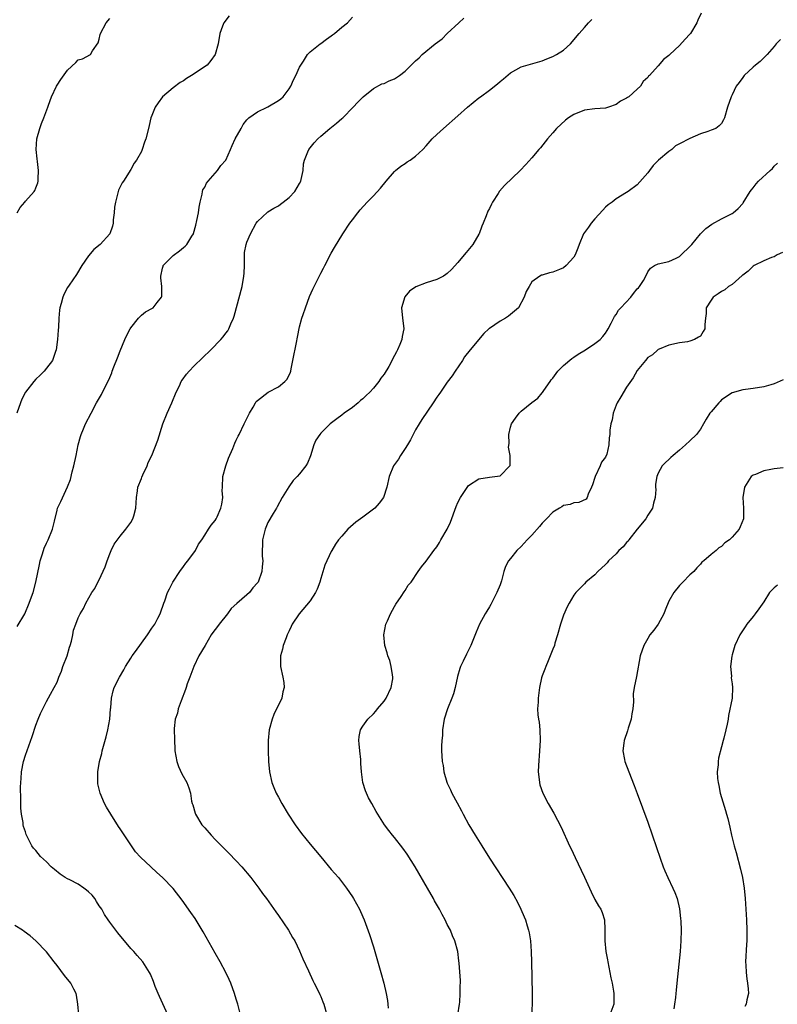
# Model space of a CAD drawing. Units: inches. Extents: x 2604000 to 2607000, y 1482000 to 1485000.
# Drawn here: x 2605184 to 2605328, y 1484531 to 1484718 of the extents above; entities that cross this region are included whole.
import ezdxf

# ---------------------------------------------------------------- set-up
doc = ezdxf.new("R2010")
doc.units = ezdxf.units.IN
doc.header["$MEASUREMENT"] = 0
doc.layers.add('LD26041482_10ft', color=71, linetype='Continuous')

msp = doc.modelspace()

# ---------------------------------------------------------------- linework, layer by layer
at = {"layer": 'LD26041482_10ft'}
for points, elevation in [([(2605313.15, 1484718.85), (2605312.5, 1484717.5), (2605312.32, 1484717), (2605311.13, 1484715), (2605311, 1484714.84), (2605310.08, 1484713.92), (2605309, 1484712.71), (2605307.16, 1484711), (2605307, 1484710.81), (2605305.98, 1484710.02), (2605305, 1484708.82), (2605303.31, 1484707), (2605303.14, 1484706.86), (2605303, 1484706.66), (2605302.13, 1484705.87), (2605301.61, 1484705), (2605301, 1484704.43), (2605299.39, 1484703), (2605299.15, 1484702.85), (2605299, 1484702.73), (2605297.84, 1484702.16), (2605297, 1484701.54), (2605295.55, 1484701), (2605295, 1484700.84), (2605293, 1484700.7), (2605291, 1484700.43), (2605289, 1484699.62), (2605287.97, 1484699), (2605287.44, 1484698.56), (2605285.72, 1484697), (2605285, 1484696.12), (2605284.01, 1484695), (2605283.58, 1484694.42), (2605282.68, 1484693.32), (2605282.38, 1484693), (2605281, 1484691.4), (2605279.87, 1484690.13), (2605278.8, 1484689), (2605275.85, 1484686.15), (2605274.91, 1484685.09), (2605274.62, 1484684.62), (2605273.59, 1484683), (2605273.37, 1484682.63), (2605273, 1484681.8), (2605272.71, 1484681.29), (2605272.39, 1484680.39), (2605271.81, 1484679), (2605271.56, 1484678.44), (2605271.04, 1484677), (2605271, 1484676.93), (2605269.84, 1484675), (2605268.55, 1484673.45), (2605268.21, 1484673), (2605267, 1484671.55), (2605265.77, 1484670.23), (2605265, 1484669.51), (2605264.71, 1484669.29), (2605264.25, 1484669), (2605263, 1484668.37), (2605261, 1484667.72), (2605259.04, 1484666.96), (2605257.86, 1484666.14), (2605256.95, 1484665.05), (2605256.3, 1484663), (2605256.49, 1484661), (2605256.57, 1484660.57), (2605256.77, 1484659), (2605256.45, 1484657.55), (2605256.4, 1484657), (2605256, 1484656), (2605255.56, 1484655), (2605255.36, 1484654.64), (2605255, 1484653.92), (2605253.89, 1484651.89), (2605253, 1484650.39), (2605252.37, 1484649.63), (2605252.01, 1484649), (2605251, 1484647.75), (2605250.3, 1484647), (2605249.63, 1484646.37), (2605249, 1484645.72), (2605248.57, 1484645.43), (2605248.11, 1484645), (2605247, 1484644.08), (2605245.47, 1484643), (2605245, 1484642.64), (2605244.04, 1484641.96), (2605242.82, 1484641), (2605241, 1484639.25), (2605240.8, 1484639), (2605240.1, 1484637.9), (2605239.7, 1484637), (2605239.05, 1484634.95), (2605238.48, 1484633.52), (2605238.18, 1484633), (2605237, 1484631.52), (2605236.54, 1484631), (2605235.78, 1484630.22), (2605234.95, 1484629.05), (2605233.71, 1484627), (2605232.73, 1484625.27), (2605232.59, 1484625), (2605231.97, 1484623.97), (2605231, 1484622.29), (2605230.44, 1484621), (2605229.94, 1484619), (2605229.93, 1484618.07), (2605229.88, 1484617), (2605229.91, 1484615.91), (2605230.02, 1484615), (2605229.91, 1484613.91), (2605229.85, 1484613), (2605229.11, 1484611), (2605229, 1484610.83), (2605228.11, 1484609.89), (2605227.48, 1484609), (2605227, 1484608.55), (2605225.08, 1484606.92), (2605224.04, 1484605.96), (2605223.33, 1484605), (2605221.75, 1484603), (2605221.44, 1484602.56), (2605220.57, 1484601.43), (2605220.26, 1484601), (2605219.06, 1484599), (2605217.92, 1484597), (2605216.92, 1484595), (2605216.16, 1484593), (2605215.68, 1484591.68), (2605215.48, 1484591), (2605215.39, 1484590.61), (2605214.52, 1484588.52), (2605213.98, 1484587), (2605213.82, 1484586.18), (2605213.4, 1484585), (2605213.23, 1484583.23), (2605213.25, 1484581), (2605213.36, 1484579.36), (2605213.35, 1484579), (2605213.69, 1484577), (2605214.04, 1484576.04), (2605214.67, 1484574.67), (2605215.64, 1484573), (2605216, 1484572), (2605216.31, 1484571), (2605216.53, 1484569.47), (2605216.64, 1484569), (2605216.75, 1484568.75), (2605217.21, 1484567.21), (2605217.27, 1484567), (2605218.49, 1484565), (2605219, 1484564.4), (2605220.24, 1484563), (2605221, 1484562.18), (2605223.6, 1484559.6), (2605225, 1484558.16), (2605226.06, 1484557), (2605227.73, 1484555), (2605229.27, 1484553), (2605229.98, 1484551.98), (2605230.71, 1484551), (2605232.48, 1484548.48), (2605233, 1484547.78), (2605234.9, 1484545), (2605235.66, 1484543.66), (2605236.06, 1484543), (2605237, 1484541.09), (2605237.61, 1484539.61), (2605238.69, 1484537.31), (2605239.51, 1484535.51), (2605239.77, 1484535), (2605240.49, 1484533.51), (2605240.81, 1484532.81), (2605241, 1484532.44), (2605241.43, 1484531.43), (2605241.61, 1484531), (2605242.13, 1484529)], 9130), ([(2605223.65, 1484718.35), (2605222.65, 1484717), (2605222.39, 1484716.39), (2605221.9, 1484715), (2605221.55, 1484713), (2605220.98, 1484711), (2605220.15, 1484709.85), (2605219.46, 1484709), (2605216.53, 1484707), (2605215.57, 1484706.43), (2605215, 1484706.03), (2605214.33, 1484705.67), (2605213, 1484704.69), (2605210.99, 1484703), (2605210.15, 1484701.85), (2605209.61, 1484701), (2605209, 1484699.43), (2605208.82, 1484699), (2605208.48, 1484697.52), (2605208.33, 1484697), (2605207.87, 1484695), (2605207.62, 1484694.38), (2605207.17, 1484693), (2605207, 1484692.64), (2605206.05, 1484691), (2605205.63, 1484690.37), (2605205, 1484689.17), (2605203.61, 1484687), (2605203.35, 1484686.65), (2605202.69, 1484685.31), (2605202.59, 1484685), (2605202.5, 1484684.5), (2605202.06, 1484683), (2605201.93, 1484682.07), (2605201.85, 1484681), (2605201.67, 1484679.66), (2605201.63, 1484679), (2605201.55, 1484678.45), (2605200.99, 1484677.01), (2605199.21, 1484675), (2605197.99, 1484674.01), (2605197, 1484672.83), (2605195.68, 1484671), (2605194.68, 1484669.32), (2605193.29, 1484667.29), (2605193, 1484666.84), (2605192.37, 1484665.63), (2605192.09, 1484665), (2605191.78, 1484663.78), (2605191.55, 1484663), (2605191.47, 1484662.53), (2605191.35, 1484661), (2605191.3, 1484659.3), (2605191.23, 1484658.77), (2605191.12, 1484657), (2605190.84, 1484655), (2605190.7, 1484654.7), (2605190.14, 1484653), (2605189, 1484651.53), (2605188.54, 1484651), (2605187.8, 1484650.2), (2605187, 1484649.43), (2605186.58, 1484649), (2605185.01, 1484646.99), (2605184.33, 1484645.67), (2605184.05, 1484645), (2605183.38, 1484643)], 9170), ([(2605183.43, 1484681), (2605184.02, 1484681.98), (2605184.9, 1484683), (2605185, 1484683.17), (2605186.64, 1484685), (2605186.77, 1484685.23), (2605187, 1484685.75), (2605187.34, 1484686.66), (2605187.43, 1484687), (2605187.41, 1484687.41), (2605187.5, 1484689), (2605187.3, 1484690.7), (2605187.21, 1484691.21), (2605187.03, 1484693), (2605187.19, 1484695), (2605187.75, 1484697), (2605188.07, 1484697.93), (2605188.52, 1484699), (2605189.25, 1484701), (2605189.41, 1484701.41), (2605189.96, 1484703), (2605190.89, 1484705), (2605191, 1484705.18), (2605191.73, 1484706.27), (2605193, 1484708.02), (2605194.55, 1484709.45), (2605195, 1484709.96), (2605195.83, 1484710.17), (2605197.35, 1484711), (2605197.72, 1484711.72), (2605198.81, 1484713.19), (2605199, 1484713.93), (2605199.19, 1484714.81), (2605199.22, 1484715), (2605200.3, 1484717), (2605201, 1484717.8)], 9180), ([(2605183.44, 1484602.56), (2605184.87, 1484605), (2605185.75, 1484607), (2605186.18, 1484608.18), (2605186.45, 1484609), (2605187, 1484611), (2605187.66, 1484614.34), (2605187.8, 1484615), (2605188.18, 1484616.18), (2605188.42, 1484617), (2605188.57, 1484617.43), (2605189, 1484618.38), (2605189.31, 1484619), (2605190.15, 1484621), (2605190.54, 1484622.54), (2605191, 1484624.6), (2605191.12, 1484625), (2605191.7, 1484626.3), (2605192.98, 1484629.02), (2605193.54, 1484630.46), (2605193.89, 1484631.89), (2605194.2, 1484633), (2605194.63, 1484635), (2605195.03, 1484637), (2605195.43, 1484638.57), (2605195.58, 1484639), (2605196.03, 1484640.03), (2605196.42, 1484641), (2605197.45, 1484643), (2605198.52, 1484645), (2605199.43, 1484646.57), (2605200.27, 1484648.27), (2605200.77, 1484649.23), (2605201, 1484649.8), (2605201.37, 1484650.63), (2605201.49, 1484651), (2605201.78, 1484651.78), (2605202.49, 1484653.51), (2605203, 1484654.85), (2605203.86, 1484657), (2605204.22, 1484657.78), (2605204.88, 1484659), (2605205, 1484659.19), (2605206.48, 1484661), (2605207, 1484661.61), (2605207.8, 1484662.2), (2605209.11, 1484662.89), (2605209.26, 1484663), (2605210, 1484664), (2605210.81, 1484665), (2605210.86, 1484665.14), (2605210.87, 1484667), (2605210.68, 1484668.68), (2605210.69, 1484669), (2605211, 1484670.47), (2605211.1, 1484670.9), (2605211.15, 1484671), (2605213, 1484672.92), (2605214.24, 1484673.76), (2605215, 1484674.43), (2605215.33, 1484674.67), (2605215.6, 1484675), (2605216.54, 1484676.54), (2605216.85, 1484677), (2605216.9, 1484677.1), (2605217.34, 1484678.66), (2605217.53, 1484679.53), (2605217.81, 1484681), (2605217.93, 1484682.07), (2605218.13, 1484683), (2605218.52, 1484684.52), (2605218.57, 1484685), (2605218.66, 1484685.34), (2605219, 1484685.87), (2605219.36, 1484686.64), (2605219.63, 1484687), (2605221.4, 1484689), (2605222.04, 1484689.96), (2605222.99, 1484691), (2605223.89, 1484693), (2605224.22, 1484693.78), (2605224.8, 1484695), (2605225.92, 1484697), (2605226.28, 1484697.72), (2605227, 1484698.59), (2605227.17, 1484698.83), (2605227.37, 1484699), (2605229, 1484700.13), (2605230.84, 1484701), (2605231, 1484701.06), (2605233, 1484702.27), (2605233.41, 1484702.59), (2605233.85, 1484703), (2605235, 1484704.51), (2605235.34, 1484705), (2605235.83, 1484706.17), (2605236.3, 1484707), (2605237, 1484708.62), (2605237.23, 1484709), (2605237.75, 1484709.75), (2605238.5, 1484711), (2605239, 1484711.49), (2605240.89, 1484713), (2605241, 1484713.06), (2605242.08, 1484713.92), (2605243, 1484714.51), (2605243.26, 1484714.74), (2605243.61, 1484715), (2605245, 1484716.16), (2605246.05, 1484717), (2605247, 1484718.09)], 9160), ([(2605212.04, 1484529), (2605211.08, 1484531.08), (2605210.43, 1484532.43), (2605210.18, 1484533), (2605209.64, 1484534.36), (2605209.3, 1484535.3), (2605208.7, 1484536.7), (2605208.55, 1484537), (2605207.29, 1484539), (2605206.2, 1484540.2), (2605205.54, 1484541), (2605205.27, 1484541.27), (2605205, 1484541.57), (2605202.54, 1484544.54), (2605201, 1484546.53), (2605200.7, 1484547), (2605200, 1484548), (2605199.47, 1484549), (2605199, 1484549.65), (2605198.47, 1484550.47), (2605198.15, 1484551), (2605197.64, 1484551.64), (2605197, 1484552.28), (2605196.61, 1484552.61), (2605196.1, 1484553), (2605195, 1484553.77), (2605193.45, 1484554.55), (2605193, 1484554.75), (2605192.55, 1484555), (2605191.62, 1484555.62), (2605190.5, 1484556.5), (2605189.91, 1484557), (2605189, 1484557.96), (2605187.85, 1484559), (2605187, 1484560.11), (2605186.57, 1484560.57), (2605186.23, 1484561), (2605185.48, 1484562.52), (2605185.14, 1484563.14), (2605185, 1484563.65), (2605184.66, 1484564.66), (2605184.61, 1484565), (2605184.57, 1484565.43), (2605184.27, 1484567), (2605184.17, 1484568.17), (2605184.16, 1484569), (2605184.17, 1484569.83), (2605184.1, 1484572.1), (2605184.13, 1484573), (2605184.21, 1484573.79), (2605184.28, 1484575), (2605184.67, 1484577), (2605185, 1484578.18), (2605186.29, 1484581.71), (2605187, 1484583.87), (2605187.42, 1484585), (2605187.89, 1484586.11), (2605188.3, 1484587), (2605189, 1484588.38), (2605189.74, 1484589.74), (2605190.46, 1484591), (2605191, 1484592.01), (2605191.35, 1484593), (2605191.87, 1484594.13), (2605192.12, 1484595), (2605192.9, 1484597), (2605193.37, 1484598.63), (2605193.51, 1484599), (2605193.77, 1484599.77), (2605194.01, 1484601), (2605194.12, 1484601.88), (2605194.56, 1484603), (2605195, 1484604.23), (2605195.4, 1484605), (2605196, 1484606), (2605196.48, 1484607), (2605197.61, 1484609), (2605198.2, 1484609.8), (2605198.75, 1484611), (2605199, 1484611.45), (2605200.12, 1484613.88), (2605200.5, 1484615), (2605201, 1484616.37), (2605201.28, 1484617), (2605201.84, 1484618.16), (2605203, 1484619.73), (2605204.07, 1484621), (2605204.45, 1484621.55), (2605205, 1484622.26), (2605205.39, 1484623), (2605205.56, 1484623.56), (2605205.96, 1484625), (2605206.01, 1484625.99), (2605206.08, 1484627), (2605206.27, 1484628.27), (2605206.33, 1484629), (2605207, 1484630.62), (2605207.09, 1484630.91), (2605207.3, 1484631.3), (2605208.07, 1484633), (2605208.31, 1484633.69), (2605209, 1484635), (2605210.09, 1484637.91), (2605211.09, 1484641), (2605211.87, 1484643), (2605212.76, 1484645), (2605213.6, 1484647), (2605214.2, 1484648.2), (2605214.56, 1484649), (2605214.72, 1484649.28), (2605215.57, 1484650.43), (2605216.05, 1484651), (2605217, 1484651.97), (2605220.14, 1484655), (2605222.09, 1484657), (2605222.52, 1484657.48), (2605223, 1484658.16), (2605223.39, 1484658.61), (2605223.59, 1484659), (2605223.93, 1484659.93), (2605224.44, 1484661), (2605224.61, 1484661.39), (2605226.08, 1484667), (2605226.45, 1484669), (2605226.48, 1484669.52), (2605226.53, 1484671), (2605226.54, 1484672.54), (2605226.53, 1484673), (2605226.55, 1484673.45), (2605226.84, 1484675), (2605227, 1484675.44), (2605227.71, 1484677), (2605228.78, 1484679), (2605229, 1484679.32), (2605230.9, 1484681.1), (2605231, 1484681.15), (2605232.11, 1484681.89), (2605233, 1484682.34), (2605233.37, 1484682.63), (2605233.89, 1484683), (2605235, 1484683.87), (2605236.06, 1484685), (2605237, 1484686.53), (2605237.23, 1484687), (2605237.32, 1484687.32), (2605237.65, 1484689), (2605237.73, 1484690.27), (2605237.9, 1484691), (2605238.58, 1484692.58), (2605238.74, 1484693), (2605239.74, 1484694.26), (2605240.43, 1484695), (2605241, 1484695.51), (2605242.75, 1484697), (2605244.02, 1484697.98), (2605245, 1484698.86), (2605245.18, 1484699), (2605247.17, 1484701), (2605248.04, 1484701.96), (2605249.04, 1484703), (2605251, 1484704.57), (2605252.59, 1484705.41), (2605253, 1484705.52), (2605254, 1484706), (2605255, 1484706.38), (2605255.39, 1484706.61), (2605255.93, 1484707), (2605257, 1484707.81), (2605259, 1484709.79), (2605259.65, 1484710.35), (2605260.24, 1484711), (2605262.69, 1484713), (2605264.02, 1484713.98), (2605265, 1484714.95), (2605267.18, 1484717), (2605268.14, 1484717.86)], 9150), ([(2605225.81, 1484529), (2605225.31, 1484531), (2605225, 1484531.91), (2605224.67, 1484533), (2605223.93, 1484535), (2605223.65, 1484535.65), (2605223.01, 1484537), (2605221.96, 1484539), (2605221, 1484540.65), (2605218.71, 1484544.71), (2605217.2, 1484547.2), (2605216.4, 1484548.4), (2605214.71, 1484550.71), (2605213, 1484552.89), (2605211.02, 1484555.02), (2605209.94, 1484555.94), (2605208.79, 1484557), (2605206.84, 1484558.84), (2605205.89, 1484559.89), (2605203.47, 1484563.47), (2605203, 1484564.21), (2605202.67, 1484564.67), (2605201.18, 1484567), (2605200.36, 1484568.36), (2605200.02, 1484569), (2605199.16, 1484571), (2605198.75, 1484572.75), (2605198.72, 1484573), (2605198.71, 1484574.71), (2605198.74, 1484575), (2605199.08, 1484577), (2605199.48, 1484578.52), (2605199.58, 1484579), (2605200.31, 1484581.69), (2605200.65, 1484583), (2605201.01, 1484585), (2605201.15, 1484587), (2605201.18, 1484587.18), (2605201.31, 1484589), (2605201.63, 1484590.37), (2605201.85, 1484591), (2605202.82, 1484593), (2605203.65, 1484594.35), (2605203.98, 1484595), (2605205, 1484596.55), (2605205.27, 1484597), (2605205.86, 1484597.86), (2605208.14, 1484601), (2605209, 1484602.28), (2605209.52, 1484603), (2605210.14, 1484604.14), (2605210.59, 1484605), (2605210.67, 1484605.33), (2605211.17, 1484606.83), (2605211.25, 1484607), (2605211.42, 1484607.42), (2605211.95, 1484609), (2605212.3, 1484609.7), (2605212.99, 1484611), (2605214.29, 1484613), (2605215, 1484613.96), (2605215.43, 1484614.57), (2605215.79, 1484615), (2605217.23, 1484617), (2605217.81, 1484618.19), (2605218.43, 1484619), (2605219, 1484619.92), (2605219.74, 1484621), (2605220.2, 1484621.8), (2605221, 1484622.69), (2605221.19, 1484623), (2605221.37, 1484623.37), (2605222.09, 1484625), (2605222.22, 1484625.78), (2605222.42, 1484627), (2605222.33, 1484628.33), (2605222.35, 1484629), (2605222.47, 1484631), (2605223.03, 1484633), (2605223.5, 1484634.5), (2605224.32, 1484636.32), (2605224.7, 1484637.3), (2605225, 1484637.89), (2605225.33, 1484638.67), (2605225.51, 1484639), (2605226.51, 1484641), (2605227.47, 1484643), (2605228.17, 1484644.17), (2605228.62, 1484645), (2605228.78, 1484645.22), (2605229, 1484645.42), (2605231.01, 1484646.99), (2605233, 1484648.03), (2605234.19, 1484649), (2605234.58, 1484649.42), (2605235, 1484650.23), (2605235.24, 1484650.76), (2605235.31, 1484651), (2605235.39, 1484651.39), (2605235.74, 1484653), (2605236.4, 1484656.4), (2605236.58, 1484657.42), (2605237, 1484659.35), (2605237.45, 1484661), (2605237.69, 1484661.69), (2605238.09, 1484663), (2605238.88, 1484665.12), (2605239.49, 1484666.51), (2605240.51, 1484668.51), (2605241, 1484669.52), (2605241.5, 1484670.5), (2605241.79, 1484671), (2605243, 1484673.32), (2605243.61, 1484674.39), (2605245.21, 1484677), (2605246.5, 1484679), (2605247, 1484679.69), (2605248.01, 1484681), (2605248.47, 1484681.53), (2605249.81, 1484683), (2605251, 1484684.22), (2605252.33, 1484685.67), (2605253.41, 1484687), (2605255, 1484688.84), (2605255.16, 1484689), (2605256.16, 1484689.84), (2605257, 1484690.36), (2605257.36, 1484690.64), (2605257.93, 1484691), (2605259, 1484691.73), (2605260.35, 1484693), (2605261, 1484693.7), (2605262.13, 1484695), (2605263, 1484695.86), (2605264.26, 1484697), (2605267, 1484699.35), (2605268.82, 1484701), (2605271, 1484702.78), (2605271.27, 1484703), (2605273, 1484704.25), (2605274.54, 1484705.46), (2605275, 1484705.89), (2605275.63, 1484706.37), (2605277, 1484707.54), (2605279, 1484708.65), (2605283, 1484709.79), (2605283.84, 1484710.16), (2605285, 1484710.63), (2605285.69, 1484711), (2605287, 1484711.85), (2605288.34, 1484713), (2605290.02, 1484715), (2605291, 1484716.14), (2605291.78, 1484717), (2605292.39, 1484717.61)], 9140), ([(2605328.17, 1484713.83), (2605327.33, 1484713), (2605327, 1484712.54), (2605325.65, 1484711), (2605325, 1484710.38), (2605324.34, 1484709.66), (2605323.44, 1484709), (2605323, 1484708.62), (2605321.29, 1484707), (2605321.17, 1484706.83), (2605321, 1484706.62), (2605320.32, 1484705.68), (2605319.77, 1484705), (2605319, 1484703.36), (2605318.8, 1484703), (2605318.13, 1484701), (2605317.54, 1484699), (2605317.38, 1484698.62), (2605317, 1484697.91), (2605316.55, 1484697.45), (2605315.93, 1484697), (2605315, 1484696.63), (2605314.42, 1484696.42), (2605313, 1484695.98), (2605311, 1484695.05), (2605309, 1484694.09), (2605308.29, 1484693.71), (2605307.59, 1484693), (2605307, 1484692.61), (2605305.05, 1484690.95), (2605304.02, 1484689.98), (2605303.32, 1484689), (2605303, 1484688.59), (2605301, 1484686.3), (2605299.28, 1484685), (2605299, 1484684.81), (2605297, 1484683.63), (2605296.23, 1484683), (2605295.52, 1484682.48), (2605295, 1484682.04), (2605294.49, 1484681.51), (2605293, 1484679.85), (2605292.27, 1484679), (2605291.76, 1484678.24), (2605290.85, 1484677), (2605290.01, 1484675), (2605289.74, 1484674.26), (2605289.25, 1484673), (2605289, 1484672.6), (2605287.56, 1484671), (2605287, 1484670.59), (2605286.25, 1484670.25), (2605285, 1484669.71), (2605284.36, 1484669.64), (2605283, 1484669.16), (2605282.84, 1484669.16), (2605282.57, 1484669), (2605281, 1484667.92), (2605280.5, 1484667), (2605279.94, 1484666.06), (2605279.55, 1484665), (2605278.5, 1484663), (2605276.61, 1484661.39), (2605276.02, 1484661), (2605275, 1484660.46), (2605273, 1484659.09), (2605272.89, 1484659), (2605271.91, 1484658.09), (2605269.31, 1484655), (2605268.29, 1484653.71), (2605267.85, 1484653), (2605266.49, 1484651), (2605265.93, 1484650.07), (2605265, 1484648.91), (2605263.68, 1484647), (2605263.42, 1484646.58), (2605263, 1484646.05), (2605262.32, 1484645), (2605260.17, 1484641.83), (2605259.65, 1484641), (2605259, 1484639.87), (2605258.03, 1484637.97), (2605257.47, 1484637), (2605257, 1484636.29), (2605256.11, 1484635), (2605255.72, 1484634.27), (2605255, 1484633.3), (2605254.8, 1484633), (2605253.98, 1484631), (2605253.53, 1484629), (2605252.9, 1484627), (2605252.07, 1484625.93), (2605251.27, 1484625), (2605251, 1484624.79), (2605249, 1484623.33), (2605247.67, 1484622.33), (2605246.15, 1484621), (2605245, 1484619.71), (2605244.39, 1484619), (2605243.83, 1484618.17), (2605243.11, 1484617), (2605243, 1484616.8), (2605241.77, 1484614.23), (2605241, 1484611.7), (2605240.82, 1484611), (2605240.32, 1484609.68), (2605240.02, 1484609), (2605239, 1484607.42), (2605236.93, 1484605), (2605235.58, 1484603), (2605235.42, 1484602.58), (2605235, 1484601.75), (2605234.77, 1484601.23), (2605234.66, 1484601), (2605234.42, 1484600.42), (2605233.91, 1484599), (2605233.74, 1484598.26), (2605233.37, 1484597), (2605233.35, 1484595.35), (2605233.36, 1484595), (2605233.83, 1484593), (2605233.99, 1484591.99), (2605234.09, 1484591), (2605233.83, 1484590.17), (2605233.6, 1484589), (2605232.13, 1484585.87), (2605231.78, 1484585), (2605231.25, 1484583), (2605231.05, 1484581), (2605231.05, 1484579), (2605231.11, 1484577), (2605231.28, 1484575), (2605231.73, 1484573), (2605232.09, 1484572.09), (2605232.56, 1484571), (2605233, 1484570.22), (2605233.62, 1484569), (2605234.82, 1484567), (2605236.17, 1484565), (2605237.37, 1484563.37), (2605239, 1484561.33), (2605241, 1484558.91), (2605243, 1484556.54), (2605244.35, 1484555), (2605245.88, 1484553), (2605247, 1484551.35), (2605247.22, 1484551), (2605248.33, 1484549), (2605249, 1484547.53), (2605249.21, 1484547), (2605250.23, 1484544.23), (2605251, 1484541.84), (2605251.66, 1484539.66), (2605252.41, 1484537), (2605252.96, 1484535), (2605253.43, 1484533), (2605253.66, 1484531.66), (2605253.74, 1484531), (2605253.79, 1484530.21)], 9120), ([(2605267, 1484529), (2605267.32, 1484531), (2605267.36, 1484531.36), (2605267.46, 1484533), (2605267.43, 1484534.57), (2605267.47, 1484535), (2605267.49, 1484535.49), (2605267.23, 1484538.77), (2605267.21, 1484539.21), (2605266.98, 1484541), (2605266.44, 1484543), (2605265.96, 1484543.96), (2605265.58, 1484545), (2605265, 1484546.12), (2605264.59, 1484547), (2605264, 1484548), (2605263.52, 1484549), (2605262.6, 1484550.6), (2605262.4, 1484551), (2605261.25, 1484553), (2605258.91, 1484557), (2605257.41, 1484559.41), (2605256.58, 1484560.58), (2605255, 1484562.56), (2605254.62, 1484563), (2605253.93, 1484563.93), (2605253.09, 1484565), (2605251.81, 1484567), (2605251.53, 1484567.53), (2605250.67, 1484569), (2605250.09, 1484570.09), (2605249.66, 1484571), (2605249.46, 1484571.46), (2605248.98, 1484573), (2605248.72, 1484575), (2605248.6, 1484576.6), (2605248.62, 1484577), (2605248.6, 1484577.4), (2605248.42, 1484579), (2605248.31, 1484580.31), (2605248.21, 1484581), (2605248.26, 1484581.74), (2605248.52, 1484583), (2605249, 1484583.7), (2605249.92, 1484585), (2605251, 1484586.04), (2605251.45, 1484586.55), (2605251.78, 1484587), (2605253, 1484588.44), (2605253.38, 1484589), (2605254.36, 1484591), (2605254.66, 1484592.66), (2605254.68, 1484593), (2605254.58, 1484593.42), (2605254.38, 1484595), (2605254.12, 1484596.12), (2605253.74, 1484597), (2605253.61, 1484597.61), (2605253.15, 1484599), (2605252.96, 1484601), (2605253.35, 1484603), (2605253.65, 1484603.65), (2605254.23, 1484605), (2605255, 1484606.34), (2605255.21, 1484606.79), (2605256.24, 1484608.24), (2605256.82, 1484609.18), (2605257, 1484609.39), (2605257.6, 1484610.4), (2605258.12, 1484611), (2605259.48, 1484613), (2605260.11, 1484613.89), (2605261, 1484614.95), (2605262.47, 1484617), (2605263, 1484617.65), (2605263.51, 1484618.49), (2605263.78, 1484619), (2605264.97, 1484621.03), (2605265.62, 1484622.38), (2605266.69, 1484625.31), (2605267, 1484626.1), (2605267.51, 1484627), (2605268.88, 1484629.12), (2605269, 1484629.29), (2605271, 1484630.59), (2605273, 1484630.9), (2605274.03, 1484631), (2605275, 1484631.15), (2605276.87, 1484633), (2605276.93, 1484633.07), (2605276.93, 1484635), (2605276.6, 1484636.6), (2605276.74, 1484637.26), (2605276.67, 1484639), (2605277, 1484640.37), (2605277.2, 1484641), (2605277.96, 1484642.04), (2605278.63, 1484643), (2605279, 1484643.38), (2605281, 1484645.01), (2605282.14, 1484645.86), (2605283, 1484646.87), (2605283.07, 1484646.93), (2605283.31, 1484647.31), (2605284.49, 1484649), (2605284.69, 1484649.31), (2605285, 1484649.67), (2605285.93, 1484651), (2605287, 1484652.04), (2605288.6, 1484653.4), (2605289, 1484653.64), (2605289.83, 1484654.17), (2605291.17, 1484655), (2605293, 1484656.2), (2605293.99, 1484657), (2605294.47, 1484657.53), (2605295, 1484658.2), (2605295.3, 1484658.7), (2605295.49, 1484659), (2605296.05, 1484660.05), (2605296.68, 1484661.32), (2605297, 1484661.7), (2605297.48, 1484662.52), (2605297.9, 1484663), (2605299.78, 1484665), (2605300.3, 1484665.7), (2605301, 1484666.55), (2605301.22, 1484666.78), (2605301.46, 1484667), (2605302.17, 1484668.17), (2605302.64, 1484669), (2605303, 1484669.83), (2605303.52, 1484670.48), (2605304.31, 1484671), (2605305, 1484671.31), (2605307, 1484671.74), (2605308.4, 1484672.4), (2605309, 1484672.71), (2605309.34, 1484673), (2605311, 1484674.58), (2605311.19, 1484674.81), (2605311.37, 1484675), (2605313, 1484677), (2605314, 1484678), (2605315.18, 1484678.82), (2605317, 1484679.84), (2605319, 1484680.88), (2605319.19, 1484681), (2605320.17, 1484681.83), (2605321, 1484682.76), (2605321.1, 1484682.9), (2605322.42, 1484685), (2605322.66, 1484685.34), (2605323, 1484685.73), (2605323.54, 1484686.46), (2605324.03, 1484687), (2605326.21, 1484689), (2605326.64, 1484689.36), (2605327, 1484689.82), (2605327.59, 1484690.41)], 9110), ([(2605328.53, 1484673.47), (2605327.56, 1484673), (2605327, 1484672.64), (2605326.49, 1484672.49), (2605325, 1484671.87), (2605323.2, 1484671), (2605323, 1484670.88), (2605322.05, 1484669.95), (2605321, 1484669.18), (2605320.91, 1484669.09), (2605319, 1484667.43), (2605318.33, 1484667), (2605317.59, 1484666.41), (2605317, 1484666.05), (2605316.38, 1484665.62), (2605315.39, 1484665), (2605315, 1484664.44), (2605314.11, 1484663), (2605314.11, 1484661.89), (2605313.96, 1484661), (2605313.83, 1484659.83), (2605313.85, 1484659), (2605313.53, 1484658.47), (2605313, 1484657.63), (2605312.61, 1484657.39), (2605311.88, 1484657), (2605311, 1484656.67), (2605310.54, 1484656.54), (2605309, 1484656.37), (2605307, 1484655.89), (2605305.15, 1484655.15), (2605305, 1484655.07), (2605304.91, 1484655), (2605303.92, 1484654.08), (2605303, 1484653.59), (2605302.57, 1484653), (2605301, 1484651.08), (2605300.26, 1484649.74), (2605299, 1484647.94), (2605297.88, 1484646.12), (2605297.2, 1484645), (2605297, 1484644.54), (2605296.43, 1484643), (2605296.27, 1484641.73), (2605295.98, 1484641), (2605295.79, 1484639.79), (2605295.79, 1484639), (2605295.67, 1484638.33), (2605295.63, 1484637), (2605295.24, 1484635.24), (2605295, 1484634.69), (2605294.26, 1484633.74), (2605293.99, 1484633), (2605293.04, 1484631), (2605293, 1484630.82), (2605292.54, 1484629.46), (2605292.34, 1484629), (2605291.69, 1484627.69), (2605291.5, 1484627), (2605291.31, 1484626.69), (2605289.94, 1484626.06), (2605289, 1484626.01), (2605288.3, 1484625.7), (2605287, 1484625.49), (2605286.72, 1484625.28), (2605286.24, 1484625), (2605285, 1484624.23), (2605283.79, 1484623), (2605283.42, 1484622.58), (2605283, 1484622.17), (2605282.46, 1484621.54), (2605281, 1484619.89), (2605280.11, 1484619), (2605279, 1484617.76), (2605278.2, 1484617), (2605277, 1484615.47), (2605276.61, 1484615), (2605276.04, 1484613.96), (2605275.7, 1484613), (2605275.26, 1484611.26), (2605275, 1484610.5), (2605274.42, 1484609), (2605273.73, 1484607.73), (2605273.35, 1484607), (2605273.24, 1484606.76), (2605273, 1484606.32), (2605272.49, 1484605.51), (2605272.15, 1484605), (2605271.12, 1484603), (2605270.49, 1484601.51), (2605269.47, 1484599), (2605268.64, 1484597.36), (2605268.02, 1484596.02), (2605267.51, 1484595), (2605267.36, 1484594.64), (2605266.92, 1484593.08), (2605266.48, 1484591), (2605266.17, 1484589.83), (2605265.86, 1484589), (2605265.05, 1484587), (2605264.43, 1484585), (2605264.1, 1484583), (2605264.06, 1484581.94), (2605263.95, 1484581), (2605263.92, 1484579.92), (2605263.92, 1484579), (2605263.94, 1484578.06), (2605264.02, 1484577), (2605264.21, 1484576.21), (2605264.36, 1484575), (2605264.91, 1484573.09), (2605265, 1484572.87), (2605265.6, 1484571.6), (2605265.86, 1484571), (2605266.85, 1484569.15), (2605267.67, 1484567.67), (2605267.98, 1484567), (2605269.07, 1484565), (2605270.27, 1484563), (2605271.52, 1484561), (2605273, 1484558.68), (2605276.72, 1484553), (2605277.59, 1484551.59), (2605278.31, 1484550.31), (2605278.97, 1484548.97), (2605279.57, 1484547.57), (2605279.8, 1484547), (2605280.13, 1484545.87), (2605280.42, 1484545), (2605280.52, 1484544.52), (2605280.76, 1484543), (2605280.9, 1484541), (2605280.98, 1484539), (2605281.12, 1484533), (2605281.1, 1484531), (2605280.94, 1484529)], 9100), ([(2605328.65, 1484649.35), (2605327, 1484648.56), (2605326.37, 1484648.37), (2605325, 1484648), (2605323, 1484647.7), (2605321.52, 1484647.52), (2605321, 1484647.42), (2605319, 1484646.86), (2605317, 1484645.54), (2605316.75, 1484645.25), (2605316.47, 1484645), (2605315, 1484643.27), (2605314.79, 1484643), (2605314.11, 1484641.89), (2605313.6, 1484641), (2605313, 1484640), (2605312.26, 1484639), (2605311, 1484637.75), (2605310.18, 1484637), (2605309, 1484636.01), (2605307.82, 1484635), (2605307.39, 1484634.61), (2605307, 1484634.22), (2605306.35, 1484633.65), (2605305.76, 1484633), (2605305, 1484631.64), (2605304.7, 1484631), (2605304.47, 1484629.53), (2605304.48, 1484629), (2605304.53, 1484628.53), (2605304.42, 1484627), (2605304.07, 1484625.93), (2605303.88, 1484625), (2605303, 1484623.66), (2605302.61, 1484623), (2605301, 1484621.03), (2605299.42, 1484619), (2605299.27, 1484618.73), (2605299, 1484618.49), (2605298.33, 1484617.67), (2605297.55, 1484617), (2605297, 1484616.36), (2605295.58, 1484615), (2605295.34, 1484614.66), (2605295, 1484614.3), (2605293.57, 1484613), (2605293, 1484612.39), (2605291.29, 1484611), (2605291, 1484610.68), (2605289.37, 1484609), (2605289, 1484608.49), (2605288.11, 1484607), (2605287.71, 1484606.29), (2605287, 1484604.7), (2605286.47, 1484603), (2605285.92, 1484601), (2605285.41, 1484599.41), (2605285.3, 1484599), (2605285, 1484598.26), (2605284.65, 1484597.35), (2605284.1, 1484596.09), (2605283.65, 1484595), (2605283.51, 1484594.49), (2605283, 1484593.24), (2605282.95, 1484593.05), (2605282.87, 1484592.87), (2605282.48, 1484591), (2605282.22, 1484589), (2605282.22, 1484588.22), (2605282.13, 1484587), (2605282.19, 1484585.81), (2605282.31, 1484585), (2605282.42, 1484584.42), (2605282.57, 1484583), (2605282.63, 1484581), (2605282.5, 1484579), (2605282.26, 1484576.26), (2605282.24, 1484575), (2605282.43, 1484573.57), (2605282.46, 1484573), (2605282.56, 1484572.56), (2605283.1, 1484571), (2605284.13, 1484569), (2605285.19, 1484567.19), (2605285.89, 1484565.89), (2605286.56, 1484564.56), (2605288.19, 1484561), (2605288.46, 1484560.46), (2605289.23, 1484558.77), (2605290.39, 1484556.39), (2605291, 1484555.04), (2605292.29, 1484552.29), (2605293, 1484550.85), (2605293.66, 1484549.66), (2605294.1, 1484549), (2605294.37, 1484548.37), (2605294.82, 1484547), (2605294.86, 1484545.14), (2605294.89, 1484544.89), (2605294.86, 1484543), (2605295.07, 1484541), (2605295.37, 1484539.37), (2605295.43, 1484539), (2605296.01, 1484536.01), (2605296.24, 1484535), (2605296.52, 1484533.48), (2605296.59, 1484533), (2605296.56, 1484532.56), (2605296.55, 1484531), (2605295.8, 1484529)], 9090), ([(2605328.67, 1484632.67), (2605327, 1484632.48), (2605326.31, 1484632.31), (2605325, 1484632.1), (2605323.41, 1484631.41), (2605323, 1484631.27), (2605322.64, 1484631), (2605321.97, 1484630.03), (2605321.34, 1484629), (2605321, 1484627), (2605321.18, 1484625), (2605321.16, 1484623), (2605320.53, 1484621.47), (2605320.32, 1484621), (2605319, 1484619.48), (2605318.52, 1484619), (2605317.59, 1484618.41), (2605317, 1484617.77), (2605316.49, 1484617.51), (2605315.97, 1484617), (2605315, 1484616.21), (2605313.63, 1484615), (2605313.25, 1484614.75), (2605313, 1484614.42), (2605312.29, 1484613.71), (2605311.71, 1484613), (2605311, 1484612.36), (2605309.67, 1484611), (2605309, 1484610.35), (2605307.96, 1484609), (2605307, 1484607.35), (2605306.32, 1484605.68), (2605306.08, 1484605), (2605305, 1484603), (2605304.14, 1484601.86), (2605303.42, 1484601), (2605303, 1484600.33), (2605302.23, 1484599), (2605301.58, 1484597), (2605300.88, 1484593.12), (2605300.41, 1484591), (2605300.21, 1484589.79), (2605300.27, 1484588.27), (2605300.15, 1484587), (2605299.98, 1484586.02), (2605299.83, 1484585), (2605299.28, 1484583.28), (2605299.17, 1484582.83), (2605298.52, 1484581), (2605298.44, 1484580.44), (2605298.29, 1484579), (2605298.6, 1484577.4), (2605298.66, 1484577), (2605299.4, 1484575), (2605300.42, 1484572.42), (2605301, 1484570.91), (2605303, 1484565.48), (2605304.67, 1484560.67), (2605305.33, 1484558.67), (2605305.92, 1484557), (2605306.26, 1484556.26), (2605306.78, 1484555), (2605307.77, 1484553), (2605308.15, 1484552.15), (2605308.59, 1484551), (2605309.05, 1484549.05), (2605309.23, 1484547.23), (2605309.27, 1484546.73), (2605309.32, 1484545), (2605309.27, 1484543), (2605309.12, 1484541), (2605308.53, 1484535), (2605308.37, 1484533.63), (2605308.35, 1484533), (2605308.27, 1484532.27), (2605308.1, 1484531), (2605307.92, 1484530.08)], 9080), ([(2605327.58, 1484610.42), (2605327, 1484609.91), (2605326.53, 1484609.47), (2605326.1, 1484609), (2605325, 1484607.28), (2605324.09, 1484605.91), (2605323.38, 1484605), (2605323, 1484604.47), (2605321.79, 1484603), (2605321.47, 1484602.53), (2605320.48, 1484601), (2605319.53, 1484599), (2605319, 1484597.23), (2605318.93, 1484596.93), (2605318.72, 1484595), (2605318.86, 1484593.14), (2605318.84, 1484592.84), (2605319, 1484591.73), (2605319.08, 1484591), (2605318.99, 1484589), (2605318.31, 1484585.69), (2605318.22, 1484585), (2605318.04, 1484584.04), (2605317.81, 1484583), (2605317.43, 1484581.43), (2605317.3, 1484581), (2605317, 1484579.8), (2605316.4, 1484577.6), (2605316.34, 1484577), (2605316.37, 1484576.37), (2605316.19, 1484575), (2605316.23, 1484573.77), (2605316.34, 1484573), (2605316.46, 1484572.46), (2605316.75, 1484571), (2605317.73, 1484567.73), (2605317.96, 1484567), (2605318.18, 1484566.18), (2605318.57, 1484564.57), (2605318.91, 1484563), (2605319.41, 1484561), (2605319.75, 1484559.75), (2605320.58, 1484556.58), (2605320.94, 1484555), (2605321.27, 1484553), (2605321.47, 1484551), (2605321.71, 1484547), (2605321.79, 1484545), (2605321.8, 1484543.8), (2605321.77, 1484543), (2605321.7, 1484542.3), (2605321.55, 1484539), (2605321.6, 1484538.4), (2605321.67, 1484537), (2605321.79, 1484535.79), (2605321.94, 1484535), (2605322.07, 1484533.93), (2605322.08, 1484533), (2605321.82, 1484531.82), (2605321.68, 1484531), (2605321.43, 1484530.57)], 9070), ([(2605195.17, 1484529), (2605194.92, 1484531), (2605194.67, 1484532.67), (2605194.61, 1484533), (2605194.18, 1484533.82), (2605193.6, 1484535), (2605192.42, 1484536.42), (2605191, 1484538.33), (2605190.45, 1484539), (2605189, 1484540.91), (2605186.99, 1484543), (2605185.92, 1484543.92), (2605184.79, 1484544.79), (2605184.47, 1484545), (2605183, 1484545.89)], 9160)]:
    msp.add_lwpolyline(points, dxfattribs=dict(at, elevation=elevation))

doc.saveas('drawing.dxf')
